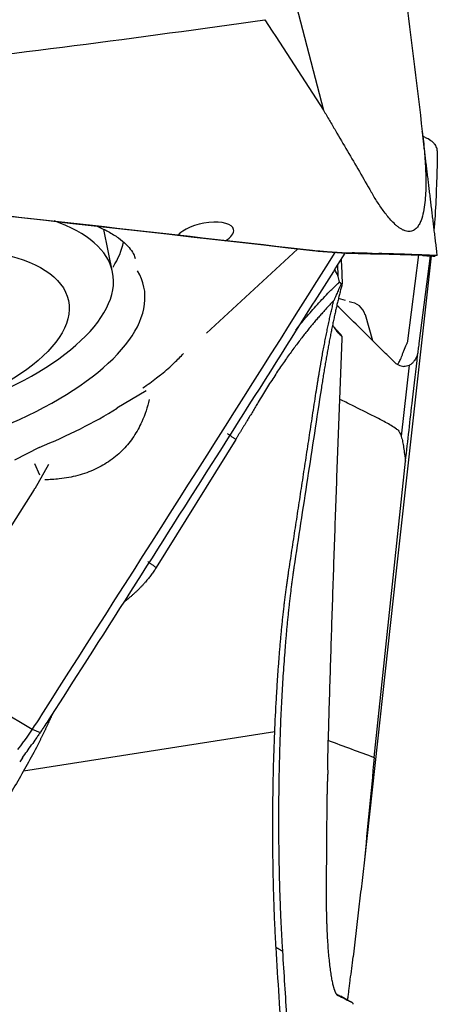
# Model space of a CAD drawing. Units: millimetres. Extents: x 205 to 289, y 196 to 304.
# Drawn here: x 274 to 277, y 244 to 251 of the extents above; entities that cross this region are included whole.
import ezdxf

# ---------------------------------------------------------------- set-up
doc = ezdxf.new("R2010")
doc.units = ezdxf.units.MM
doc.layers.add('1', color=4, linetype='Continuous')

msp = doc.modelspace()

# ---------------------------------------------------------------- linework, layer by layer
at = {"layer": '1'}
for p, q in [((275.9618, 251.8401), (276.3884, 250.191)), ((274.9896, 249.1176), (274.931, 249.4002)), ((275.6129, 248.713), (276.2169, 249.2699)), ((276.4468, 249.2467), (276.4465, 249.2509)), ((277.1028, 249.2246), (276.8701, 247.118)), ((277.0202, 249.2312), (276.9469, 248.6614)), ((277.0243, 248.6444), (277.0991, 249.2249)), ((277.0494, 249.2278), (277.0495, 249.2278)), ((276.5342, 248.9299), (276.4897, 248.9431)), ((276.6652, 248.8354), (276.7141, 248.6645)), ((276.9582, 248.4997), (276.9046, 248.03)), ((275.0175, 248.217), (275.2122, 248.3337)), ((275.8065, 248.009), (275.2791, 247.1596)), ((274.5036, 247.9541), (274.3388, 247.8701)), ((276.726, 245.901), (276.9331, 247.8648)), ((274.4717, 247.8494), (274.5048, 247.7735)), ((274.4753, 247.6841), (274.5663, 247.844)), ((274.4684, 247.676), (273.9198, 246.8111)), ((274.4684, 247.676), (274.474, 247.6849)), ((276.8701, 247.118), (276.6585, 245.2025)), ((274.2396, 246.2173), (274.4556, 246.0875)), ((274.3994, 245.8109), (276.066, 246.0735)), ((274.4555, 246.0872), (274.5095, 246.0665))]:
    msp.add_line(p, q, dxfattribs=at)
for centre, major_axis, ratio, start_param, end_param in [((273.3004, 248.7677), (1.6891, 0.3499), 0.41536, 0, 0.610515), ((275.6009, 249.3598), (0.1919, 0.0398), 0.41536, 0, 2.677482), ((275.6009, 249.3598), (0.1919, 0.0398), 0.41536, 5.410871, 6.283185), ((273.2514, 249.079), (-1.8115, -0.3753), 0.41536, 2.764548, 2.965849), ((273.3436, 248.6337), (1.8544, 0.3842), 0.41536, 2.995727, 6.429053), ((273.3004, 248.7677), (1.6891, 0.3499), 0.41536, 5.012475, 6.283185), ((275.9097, 248.9525), (-0.507, 0.554), 0.747619, 4.3171, 4.389257), ((276.4994, 248.7629), (-0.1476, -0.1098), 0.770319, 2.849756, 3.836827), ((273.3436, 248.6337), (-2.3354, -0.4838), 0.41536, 2.002315, 2.282259)]:
    msp.add_ellipse(centre, major_axis=major_axis, ratio=ratio, start_param=start_param, end_param=end_param, dxfattribs=at)
msp.add_ellipse((273.3259, 248.6447), major_axis=(1.3709, 0.284), ratio=0.41536, dxfattribs=at)
for points, degree in [([(276.8351, 251.7586), (276.9052, 251.1891), (276.9751, 250.6196), (277.0447, 250.0499)], 3), ([(275.9996, 250.7904), (276.1291, 250.5906), (276.2587, 250.3908), (276.3884, 250.191)], 3), ([(277.1438, 249.8893), (277.1417, 249.7582), (277.137, 249.6271), (277.1296, 249.4961)], 3), ([(277.1442, 249.9202), (277.1441, 249.9098), (277.1439, 249.8994), (277.1438, 249.8893)], 3), ([(274.5153, 246.1772), (275.1703, 247.2001), (275.8208, 248.2237), (276.4668, 249.2478)], 3), ([(276.3236, 249.2579), (276.3211, 249.2581), (276.3186, 249.2584), (276.3161, 249.2587)], 3), ([(276.5712, 249.2406), (276.4884, 249.2429), (276.4059, 249.2487), (276.3236, 249.2579)], 3), ([(276.5787, 249.2404), (276.5762, 249.2405), (276.5737, 249.2406), (276.5712, 249.2406)], 3), ([(276.7131, 249.2411), (276.6682, 249.2423), (276.6233, 249.2434), (276.5785, 249.2446)], 3), ([(276.6613, 249.2383), (276.6338, 249.239), (276.6062, 249.2397), (276.5787, 249.2404)], 3), ([(276.7131, 249.2411), (276.7273, 249.2407), (276.7414, 249.2404), (276.7556, 249.2401)], 3), ([(277.0493, 249.2278), (277.1295, 249.2231)], 1), ([(277.0495, 249.2278), (277.0762, 249.2263), (277.1029, 249.2247), (277.1296, 249.2231)], 3), ([(277.1442, 249.2275), (277.1441, 249.2277), (277.1439, 249.2279), (277.1438, 249.2278)], 3), ([(276.4872, 249.089), (276.4853, 249.1295), (276.4835, 249.1699)], 2), ([(276.5061, 249.2065), (276.5085, 249.1515), (276.511, 249.0965), (276.5135, 249.0416)], 3), ([(276.4962, 249.0537), (276.4934, 249.0655), (276.4904, 249.0773), (276.4872, 249.089)], 3), ([(276.5056, 249.0375), (276.5025, 249.0429), (276.4993, 249.0483), (276.4962, 249.0537)], 3), ([(276.5135, 249.0416), (276.5109, 249.0402), (276.5082, 249.0389), (276.5056, 249.0375)], 3), ([(276.5135, 248.6903), (276.5109, 248.6941), (276.5082, 248.698), (276.5056, 248.7019)], 3), ([(276.9469, 248.6614), (276.946, 248.6547), (276.9439, 248.6482), (276.9411, 248.6419)], 3), ([(276.1572, 247.1254), (276.3393, 248.3156)], 1), ([(275.9561, 248.2552), (275.8832, 248.1325), (275.8065, 248.009)], 2), ([(275.7502, 248.0488), (275.8065, 248.009)], 1), ([(276.9208, 247.9549), (276.9249, 247.9249), (276.929, 247.8948), (276.9331, 247.8648)], 3), ([(275.2791, 247.1596), (275.2124, 247.0525), (275.1008, 246.959)], 2), ([(275.2228, 247.1993), (275.2791, 247.1596)], 1), ([(274.5119, 246.172), (274.4747, 246.1154), (274.438, 246.061), (274.4018, 246.0087)], 3), ([(274.5119, 246.172), (274.513, 246.1737), (274.5142, 246.1754), (274.5153, 246.1772)], 3), ([(274.3616, 245.9523), (274.3739, 245.9695), (274.3861, 245.9867), (274.3984, 246.004)], 3), ([(274.3922, 245.8989), (274.4122, 245.927), (274.4323, 245.9551), (274.4523, 245.9833)], 3), ([(274.3984, 246.004), (274.3995, 246.0056), (274.4006, 246.0071), (274.4018, 246.0087)], 3), ([(276.4214, 246.0138), (276.5228, 245.9753), (276.6243, 245.9377), (276.726, 245.901)], 3), ([(274.3922, 245.8989), (274.3859, 245.89), (274.3795, 245.8812), (274.3732, 245.8724)], 3), ([(276.726, 245.901), (276.7035, 245.6681), (276.681, 245.4353), (276.6585, 245.2025)], 3), ([(276.5368, 238.6018), (276.2507, 241.839), (276.0742, 244.6412)], 2), ([(276.1167, 244.6168), (276.0742, 244.6412)], 1), ([(276.4777, 244.3315), (276.4865, 244.3271), (276.4953, 244.3226), (276.504, 244.3182)], 3), ([(276.5793, 244.2755), (276.5482, 244.2913), (276.517, 244.3065), (276.4859, 244.3212)], 3), ([(276.504, 244.3182), (276.5793, 244.2755)], 1), ([(276.581, 244.2747), (276.5051, 244.3177)], 1)]:
    msp.add_open_spline(points, degree=degree, dxfattribs=at)
for points, degree, knots in [([(270.926, 250.2305), (270.9794, 250.232), (271.0326, 250.2344), (271.1123, 250.2397), (271.1388, 250.2418), (271.1918, 250.2461), (271.2183, 250.2484), (271.3509, 250.2595), (271.4569, 250.2686), (271.7748, 250.2965), (271.9867, 250.3159), (272.6221, 250.3767), (273.0453, 250.4205), (273.891, 250.5148), (274.3135, 250.5653), (275.1573, 250.6729), (275.5787, 250.73), (275.9996, 250.7904)], 3, [0, 0, 0, 0, 0.03125, 0.03125, 0.046875, 0.046875, 0.0625, 0.0625, 0.125, 0.125, 0.25, 0.25, 0.5, 0.5, 0.75, 0.75, 1, 1, 1, 1]), ([(276.3884, 250.191), (276.4019, 250.1685), (276.4154, 250.146), (276.4419, 250.1007), (276.4551, 250.0781), (276.4948, 250.0102), (276.5742, 249.8745), (276.6535, 249.7386), (276.7062, 249.6481)], 3, [0, 0, 0, 0, 0.125, 0.125, 0.25, 0.25, 0.5, 1, 1, 1, 1]), ([(277.0447, 250.0499), (277.0502, 250.0053), (277.0549, 249.961), (277.0624, 249.8728), (277.0653, 249.8289), (277.0685, 249.742), (277.0689, 249.6988), (277.0665, 249.6351), (277.0653, 249.614), (277.0614, 249.5725), (277.0588, 249.5519), (277.0516, 249.5119), (277.0472, 249.4925), (277.0381, 249.4645), (277.0346, 249.4554), (277.0266, 249.4378), (277.022, 249.4294), (277.0114, 249.414), (277.0053, 249.407), (276.9944, 249.398), (276.9904, 249.3953), (276.9817, 249.3909), (276.9771, 249.3891), (276.9671, 249.3867), (276.9618, 249.3861), (276.9508, 249.3863), (276.945, 249.387), (276.9333, 249.3899), (276.9274, 249.3919), (276.9157, 249.397), (276.9099, 249.4001), (276.8986, 249.4069), (276.8931, 249.4106), (276.8824, 249.4186), (276.8771, 249.4229), (276.8618, 249.4361), (276.8522, 249.4455), (276.8338, 249.4649), (276.825, 249.475), (276.8079, 249.4957), (276.7997, 249.5062), (276.7759, 249.538), (276.7611, 249.5597), (276.7328, 249.6035), (276.7193, 249.6257), (276.7062, 249.6481)], 3, [0, 0, 0, 0, 0.125, 0.125, 0.25, 0.25, 0.375, 0.375, 0.4375, 0.4375, 0.5, 0.5, 0.5625, 0.5625, 0.59375, 0.59375, 0.625, 0.625, 0.65625, 0.65625, 0.671875, 0.671875, 0.6875, 0.6875, 0.703125, 0.703125, 0.71875, 0.71875, 0.734375, 0.734375, 0.75, 0.75, 0.765625, 0.765625, 0.78125, 0.78125, 0.8125, 0.8125, 0.84375, 0.84375, 0.875, 0.875, 0.9375, 0.9375, 1, 1, 1, 1]), ([(277.1442, 249.2281), (277.1438, 249.2312), (277.1434, 249.2342), (277.1431, 249.2373), (277.1232, 249.4017), (277.1033, 249.566), (277.0838, 249.7273), (277.0642, 249.8886), (277.0447, 250.0499)], 5, [0, 0, 0, 0, 0, 0, 0.018613, 0.018613, 0.018613, 1, 1, 1, 1, 1, 1]), ([(277.1442, 249.9202), (277.1444, 249.93), (277.1422, 249.9395), (277.1355, 249.9535), (277.1326, 249.9581), (277.1257, 249.9671), (277.1217, 249.9716), (277.1078, 249.9846), (277.0963, 249.9926), (277.0758, 250.0039), (277.0684, 250.0075), (277.057, 250.0125), (277.0535, 250.0139), (277.0499, 250.0153)], 3, [0, 0, 0, 0, 0.269306, 0.269306, 0.403959, 0.403959, 0.538612, 0.538612, 0.807918, 0.807918, 0.942572, 0.942572, 1, 1, 1, 1]), ([(271.1224, 249.8428), (271.1765, 249.8368), (271.2306, 249.8309), (271.3388, 249.819), (271.5011, 249.8011), (271.8798, 249.7594), (272.2044, 249.7235), (272.8537, 249.6516), (274.1521, 249.5073), (275.4504, 249.3611), (276.3159, 249.2629)], 3, [0, 0, 0, 0, 0.03125, 0.03125, 0.0625, 0.125, 0.25, 0.25, 0.5, 1, 1, 1, 1]), ([(276.3161, 249.2587), (274.5997, 249.4535), (272.8828, 249.6452), (271.1597, 249.8345), (271.1539, 249.8352), (271.148, 249.8358)], 3, [0, 0, 0, 0, 0.996617, 0.996617, 1, 1, 1, 1]), ([(277.1296, 249.4961), (277.1289, 249.484), (277.1279, 249.4691), (277.1257, 249.4425), (277.1249, 249.433), (277.1236, 249.4175), (277.1231, 249.4121), (277.1226, 249.4066)], 3, [0, 0, 0, 0, 0.570187, 0.570187, 0.855281, 0.855281, 1, 1, 1, 1]), ([(274.8927, 249.4192), (274.9168, 249.4087), (274.9672, 249.3841), (275.0313, 249.3438), (275.0827, 249.3004), (275.1172, 249.2586), (275.1344, 249.2288), (275.1388, 249.2119), (275.1395, 249.2074)], 3, [0, 0, 0, 0, 0.151581, 0.341586, 0.531579, 0.724284, 0.926689, 1, 1, 1, 1]), ([(276.5309, 249.2434), (276.4494, 249.1141), (276.3677, 248.9847), (276.0964, 248.5554), (275.5265, 247.6555), (274.9531, 246.756), (274.5691, 246.1565)], 3, [0, 0, 0, 0, 0.125635, 0.125635, 0.41709, 1, 1, 1, 1]), ([(276.3159, 249.2629), (276.3377, 249.2604), (276.3595, 249.2582), (276.3923, 249.2552), (276.4032, 249.2542), (276.4251, 249.2525), (276.436, 249.2516), (276.4524, 249.2505), (276.4579, 249.2501), (276.4689, 249.2494), (276.4853, 249.2484), (276.5236, 249.2464), (276.5565, 249.2452), (276.5785, 249.2446)], 3, [0, 0, 0, 0, 0.25, 0.25, 0.375, 0.375, 0.5, 0.5, 0.5625, 0.5625, 0.625, 0.75, 1, 1, 1, 1]), ([(276.9139, 249.2338), (276.9046, 249.234), (276.8845, 249.2342), (276.8516, 249.2347), (276.8158, 249.2353), (276.7785, 249.2359), (276.74, 249.2366), (276.7008, 249.2374), (276.6744, 249.2379), (276.6613, 249.2383)], 3, [0, 0, 0, 0, 0.129836, 0.274863, 0.419891, 0.564918, 0.709945, 0.854973, 1, 1, 1, 1]), ([(277.1442, 249.2275), (277.1444, 249.2273), (277.1422, 249.2272), (277.1355, 249.2273), (277.1326, 249.2273), (277.1257, 249.2275), (277.1217, 249.2276), (277.1078, 249.2281), (277.0963, 249.2285), (277.0758, 249.2294), (277.0684, 249.2297), (277.0524, 249.2304), (277.0439, 249.2308), (277.0171, 249.2319), (276.9975, 249.2328), (276.9655, 249.234), (276.9543, 249.2345), (276.9315, 249.2353), (276.9198, 249.2357), (276.8841, 249.2369), (276.8593, 249.2377), (276.8078, 249.239), (276.7819, 249.2396), (276.7556, 249.2401)], 3, [0, 0, 0, 0, 0.125, 0.125, 0.1875, 0.1875, 0.25, 0.25, 0.375, 0.375, 0.4375, 0.4375, 0.5, 0.5, 0.625, 0.625, 0.6875, 0.6875, 0.75, 0.75, 0.875, 0.875, 1, 1, 1, 1]), ([(276.898, 249.234), (276.9229, 249.2337), (276.9689, 249.2328), (277.0315, 249.231), (277.068, 249.2297), (277.0832, 249.2292), (277.0847, 249.2291)], 3, [0, 0, 0, 0, 0.346742, 0.670179, 0.968622, 1, 1, 1, 1]), ([(276.2044, 248.7327), (276.2231, 248.7564), (276.2673, 248.8108), (276.3256, 248.8779), (276.3785, 248.9354), (276.4137, 248.9723), (276.4444, 249.0032), (276.4702, 249.0288), (276.4876, 249.0454), (276.4963, 249.0537)], 3, [0, 0, 0, 0, 0.202912, 0.473187, 0.608499, 0.743915, 0.829187, 0.914546, 1, 1, 1, 1]), ([(276.5135, 249.0416), (276.5122, 249.0369), (276.5097, 249.0276), (276.506, 249.0134), (276.5023, 248.9991), (276.4986, 248.9846), (276.495, 248.9699), (276.4913, 248.955), (276.4877, 248.94), (276.484, 248.9248), (276.4804, 248.9095), (276.4768, 248.8939), (276.4732, 248.8782), (276.4696, 248.8623), (276.4661, 248.8463), (276.4625, 248.8301), (276.459, 248.8137), (276.4555, 248.7971), (276.452, 248.7804), (276.4485, 248.7636), (276.445, 248.7465), (276.4415, 248.7293), (276.4381, 248.7119), (276.4347, 248.6944), (276.4312, 248.6767), (276.4278, 248.6588), (276.4244, 248.6408), (276.4211, 248.6226), (276.4177, 248.6042), (276.4143, 248.5857), (276.411, 248.5671), (276.4077, 248.5482), (276.4044, 248.5292), (276.4011, 248.5101), (276.3978, 248.4908), (276.3945, 248.4713), (276.3913, 248.4517), (276.388, 248.4319), (276.3848, 248.4119), (276.3816, 248.3918), (276.3784, 248.3716), (276.3763, 248.3579), (276.3752, 248.3511)], 3, [0, 0, 0, 0, 0.025561, 0.051077, 0.07655, 0.10198, 0.12737, 0.152719, 0.178031, 0.203305, 0.228543, 0.253747, 0.278918, 0.304056, 0.329164, 0.354242, 0.379292, 0.404314, 0.429311, 0.454284, 0.479233, 0.50416, 0.529067, 0.553954, 0.578823, 0.603675, 0.628511, 0.653333, 0.678141, 0.702937, 0.727723, 0.752499, 0.777266, 0.802027, 0.826782, 0.851531, 0.876278, 0.901022, 0.925765, 0.950508, 0.975253, 1, 1, 1, 1]), ([(276.5056, 249.0375), (276.503, 249.0316), (276.4976, 249.0198), (276.4899, 249.0026), (276.4828, 248.9865), (276.4766, 248.9722), (276.4712, 248.9599), (276.4668, 248.9496), (276.4632, 248.9413), (276.4606, 248.9351), (276.4589, 248.931), (276.4581, 248.9289), (276.4578, 248.9283)], 3, [0, 0, 0, 0, 0.163478, 0.328368, 0.477337, 0.607594, 0.719222, 0.812294, 0.886866, 0.942984, 0.980684, 1, 1, 1, 1]), ([(276.4576, 248.9283), (276.452, 248.9225), (276.4405, 248.9106), (276.4231, 248.8921), (276.4051, 248.8726), (276.3864, 248.852), (276.3671, 248.8303), (276.3472, 248.8074), (276.3266, 248.7834), (276.3055, 248.7581), (276.2839, 248.7316), (276.2616, 248.7037), (276.2388, 248.6746), (276.2155, 248.644), (276.1916, 248.6121), (276.1672, 248.5787), (276.1424, 248.5439), (276.117, 248.5075), (276.0912, 248.4695), (276.065, 248.43), (276.0383, 248.3888), (276.0112, 248.3459), (275.9837, 248.3014), (275.9653, 248.2707), (275.9561, 248.2552)], 3, [0, 0, 0, 0, 0.030534, 0.062489, 0.095865, 0.130661, 0.166877, 0.204515, 0.243573, 0.284053, 0.325953, 0.369275, 0.414018, 0.460182, 0.507767, 0.556774, 0.607202, 0.659052, 0.712323, 0.767015, 0.823129, 0.880665, 0.939621, 1, 1, 1, 1]), ([(276.3393, 248.3156), (276.3405, 248.3233), (276.3429, 248.3388), (276.3465, 248.3617), (276.3501, 248.3844), (276.3538, 248.4069), (276.3575, 248.4291), (276.3612, 248.4512), (276.3649, 248.473), (276.3686, 248.4946), (276.3723, 248.516), (276.3761, 248.5372), (276.3798, 248.5581), (276.3836, 248.5788), (276.3874, 248.5993), (276.3912, 248.6196), (276.395, 248.6396), (276.3989, 248.6594), (276.4027, 248.679), (276.4066, 248.6983), (276.4105, 248.7175), (276.4144, 248.7363), (276.4183, 248.755), (276.4222, 248.7734), (276.4261, 248.7916), (276.43, 248.8095), (276.434, 248.8272), (276.4379, 248.8447), (276.4419, 248.8619), (276.4458, 248.8789), (276.4498, 248.8957), (276.4538, 248.9122), (276.4565, 248.923), (276.4578, 248.9284)], 3, [0, 0, 0, 0, 0.032424, 0.064836, 0.097236, 0.129625, 0.162002, 0.194367, 0.226721, 0.259064, 0.291395, 0.323715, 0.356023, 0.388321, 0.420608, 0.452884, 0.485149, 0.517404, 0.549648, 0.581881, 0.614104, 0.646317, 0.678519, 0.710711, 0.742894, 0.775066, 0.807228, 0.839381, 0.871524, 0.903657, 0.935781, 0.967895, 1, 1, 1, 1]), ([(276.8535, 248.5266), (276.83, 248.5499), (276.8064, 248.5732), (276.7591, 248.6198), (276.6883, 248.6897), (276.587, 248.7897), (276.5092, 248.8663), (276.4787, 248.8963)], 3, [0, 0, 0, 0, 0.189143, 0.189143, 0.378287, 0.756573, 1, 1, 1, 1]), ([(276.5135, 248.6903), (276.5122, 248.6912), (276.5097, 248.6929), (276.506, 248.6958), (276.5023, 248.6989), (276.4986, 248.7023), (276.495, 248.7058), (276.4913, 248.7096), (276.4877, 248.7135), (276.484, 248.7177), (276.4804, 248.7221), (276.4768, 248.7267), (276.4732, 248.7315), (276.4696, 248.7365), (276.4661, 248.7418), (276.4625, 248.7472), (276.459, 248.7529), (276.4555, 248.7587), (276.4528, 248.7634), (276.4512, 248.7662), (276.4508, 248.7668)], 3, [0, 0, 0, 0, 0.058437, 0.116772, 0.175008, 0.233147, 0.291192, 0.349147, 0.407014, 0.464796, 0.522496, 0.580117, 0.637662, 0.695133, 0.752534, 0.809867, 0.867136, 0.924343, 0.981491, 1, 1, 1, 1]), ([(276.5056, 248.7019), (276.503, 248.7047), (276.4976, 248.7103), (276.4899, 248.7186), (276.4828, 248.7264), (276.4766, 248.7334), (276.4712, 248.7395), (276.4668, 248.7446), (276.4632, 248.7487), (276.4606, 248.7517), (276.4589, 248.7538), (276.4581, 248.7548), (276.4578, 248.7551)], 3, [0, 0, 0, 0, 0.163478, 0.328368, 0.477337, 0.607594, 0.719222, 0.812294, 0.886866, 0.942984, 0.980684, 1, 1, 1, 1]), ([(276.4194, 245.9459), (276.4216, 246.0217), (276.426, 246.1735), (276.4329, 246.4013), (276.44, 246.6292), (276.4473, 246.8573), (276.4548, 247.0856), (276.4625, 247.314), (276.4705, 247.5427), (276.4786, 247.7716), (276.487, 248.0009), (276.4956, 248.2304), (276.5044, 248.4602), (276.5104, 248.6136), (276.5135, 248.6903)], 3, [0, 0, 0, 0, 0.082976, 0.165986, 0.249042, 0.332151, 0.415322, 0.498565, 0.581888, 0.665299, 0.748807, 0.832422, 0.91615, 1, 1, 1, 1]), ([(276.8798, 248.5046), (276.8843, 248.5098), (276.8886, 248.5164), (276.8976, 248.5331), (276.9022, 248.5436), (276.9094, 248.5616), (276.9118, 248.5681), (276.9169, 248.5815), (276.9195, 248.5884), (276.9277, 248.6101), (276.9337, 248.6256), (276.9411, 248.6419)], 3, [0, 0, 0, 0, 0.226974, 0.226974, 0.48465, 0.48465, 0.613487, 0.613487, 0.742325, 0.742325, 1, 1, 1, 1]), ([(277.0139, 248.5688), (277.0147, 248.5742), (277.0156, 248.5798), (277.0172, 248.5915), (277.0181, 248.5977), (277.0207, 248.6167), (277.0225, 248.6301), (277.0243, 248.6444)], 3, [0, 0, 0, 0, 0.25, 0.25, 0.5, 0.5, 1, 1, 1, 1]), ([(275.3153, 248.4412), (275.3443, 248.4655), (275.3723, 248.4907), (275.4206, 248.5369), (275.4412, 248.5576), (275.4613, 248.5788)], 3, [0, 0, 0, 0, 0.559424, 0.559424, 1, 1, 1, 1]), ([(276.8535, 248.5266), (276.8643, 248.5159), (276.8754, 248.5079), (276.8926, 248.4994), (276.8983, 248.4972), (276.9101, 248.4941), (276.916, 248.4931), (276.9219, 248.4927)], 3, [0, 0, 0, 0, 0.5, 0.5, 0.75, 0.75, 1, 1, 1, 1]), ([(276.9858, 248.5223), (276.9814, 248.517), (276.9768, 248.5124), (276.9671, 248.5046), (276.9619, 248.5013), (276.9459, 248.494), (276.9344, 248.492), (276.9219, 248.4927)], 3, [0, 0, 0, 0, 0.25, 0.25, 0.5, 0.5, 1, 1, 1, 1]), ([(276.9331, 247.8648), (276.9487, 248.0004), (276.9643, 248.1361), (276.9912, 248.3708), (277.0026, 248.4698), (277.0139, 248.5688)], 3, [0, 0, 0, 0, 0.578147, 0.578147, 1, 1, 1, 1]), ([(277.0139, 248.5688), (277.0096, 248.5595), (277.0051, 248.5509), (276.9957, 248.5354), (276.9908, 248.5284), (276.9858, 248.5223)], 3, [0, 0, 0, 0, 0.5, 0.5, 1, 1, 1, 1]), ([(275.3153, 248.4412), (275.3042, 248.432), (275.293, 248.4228), (275.252, 248.3906), (275.2214, 248.3682), (275.1893, 248.3476)], 3, [0, 0, 0, 0, 0.279135, 0.279135, 1, 1, 1, 1]), ([(276.3752, 248.3511), (276.3596, 248.25), (276.3286, 248.0491), (276.2826, 247.7498), (276.2375, 247.4542), (276.2079, 247.2584), (276.1932, 247.1611)], 3, [0, 0, 0, 0, 0.25476, 0.506342, 0.754752, 1, 1, 1, 1]), ([(275.2331, 248.2732), (275.2213, 248.2223), (275.205, 248.1728), (275.1681, 248.0916), (275.1503, 248.0593), (275.1096, 247.9984), (275.0866, 247.9696), (275.0346, 247.9157), (275.0055, 247.8906), (274.943, 247.8465), (274.9095, 247.8272), (274.8557, 247.8024), (274.8372, 247.7948), (274.7989, 247.7811), (274.7792, 247.7749), (274.7193, 247.759), (274.6783, 247.7515), (274.6046, 247.7433), (274.5723, 247.7415), (274.5397, 247.7411)], 3, [0, 0, 0, 0, 0.174343, 0.174343, 0.296681, 0.296681, 0.41902, 0.41902, 0.541358, 0.541358, 0.663696, 0.663696, 0.724865, 0.724865, 0.786034, 0.786034, 0.908372, 0.908372, 1, 1, 1, 1]), ([(276.8746, 248.0775), (276.8504, 248.0933), (276.826, 248.1081), (276.7889, 248.1285), (276.7765, 248.135), (276.7516, 248.1477), (276.7391, 248.154), (276.6768, 248.1855), (276.6269, 248.2106), (276.5508, 248.2483), (276.5246, 248.2613), (276.4984, 248.2742)], 3, [0, 0, 0, 0, 0.198098, 0.198098, 0.297147, 0.297147, 0.396196, 0.396196, 0.792393, 0.792393, 1, 1, 1, 1]), ([(276.8746, 248.0775), (276.8813, 248.0731), (276.8871, 248.0664), (276.8947, 248.0535), (276.8971, 248.0488), (276.9014, 248.0389), (276.9033, 248.0337), (276.9088, 248.0173), (276.9118, 248.0054), (276.9169, 247.9808), (276.919, 247.968), (276.9208, 247.9549)], 3, [0, 0, 0, 0, 0.25, 0.25, 0.375, 0.375, 0.5, 0.5, 0.75, 0.75, 1, 1, 1, 1]), ([(276.1932, 247.1611), (276.1924, 247.156), (276.1909, 247.1459), (276.1886, 247.1304), (276.1864, 247.1147), (276.1841, 247.0989), (276.1819, 247.083), (276.1798, 247.0669), (276.1776, 247.0507), (276.1755, 247.0343), (276.1734, 247.0178), (276.1713, 247.0012), (276.1692, 246.9843), (276.1672, 246.9674), (276.1652, 246.9503), (276.1632, 246.933), (276.1612, 246.9156), (276.1593, 246.8981), (276.1574, 246.8804), (276.1555, 246.8625), (276.1536, 246.8445), (276.1518, 246.8264), (276.1499, 246.8081), (276.1481, 246.7897), (276.1464, 246.7711), (276.1446, 246.7524), (276.1429, 246.7335), (276.1412, 246.7145), (276.1395, 246.6953), (276.1378, 246.676), (276.1362, 246.6565), (276.1346, 246.6369), (276.1294, 246.5727), (276.1213, 246.4617), (276.1116, 246.2995), (276.1037, 246.1324), (276.0976, 245.9614), (276.0934, 245.7883), (276.091, 245.6147), (276.0906, 245.441), (276.0917, 245.3105), (276.0931, 245.2227), (276.0939, 245.1774), (276.0949, 245.1324), (276.096, 245.0877), (276.0972, 245.0433), (276.0986, 244.9993), (276.1001, 244.9555), (276.1017, 244.9121), (276.1035, 244.869), (276.1053, 244.8262), (276.1073, 244.7837), (276.1095, 244.7415), (276.1118, 244.6996), (276.1141, 244.658), (276.1158, 244.6305), (276.1167, 244.6168)], 3, [0, 0, 0, 0, 0.008196, 0.016374, 0.024533, 0.032676, 0.040803, 0.048915, 0.057014, 0.0651, 0.073175, 0.081239, 0.089294, 0.097341, 0.105381, 0.113414, 0.121443, 0.129468, 0.137489, 0.14551, 0.153529, 0.161549, 0.169571, 0.177595, 0.185623, 0.193656, 0.201695, 0.209741, 0.217795, 0.225859, 0.233932, 0.242018, 0.250115, 0.312781, 0.374986, 0.437271, 0.500181, 0.562799, 0.624972, 0.687257, 0.75021, 0.766936, 0.783607, 0.800235, 0.81683, 0.833401, 0.849958, 0.866512, 0.883072, 0.899648, 0.916251, 0.93289, 0.949575, 0.966315, 0.98312, 1, 1, 1, 1]), ([(276.0742, 244.6412), (276.0738, 244.648), (276.073, 244.6616), (276.0719, 244.6819), (276.0708, 244.7022), (276.0698, 244.7225), (276.0688, 244.7426), (276.0678, 244.7627), (276.0669, 244.7827), (276.066, 244.8026), (276.0651, 244.8224), (276.0643, 244.8421), (276.0635, 244.8616), (276.0627, 244.8811), (276.062, 244.9005), (276.0613, 244.9197), (276.0607, 244.9388), (276.0601, 244.9578), (276.0595, 244.9766), (276.0589, 244.9954), (276.0584, 245.0139), (276.0579, 245.0324), (276.0574, 245.0506), (276.057, 245.0688), (276.0566, 245.0868), (276.0562, 245.1046), (276.0558, 245.1223), (276.0555, 245.1398), (276.0552, 245.1571), (276.0549, 245.1743), (276.0546, 245.1913), (276.0544, 245.2081), (276.0541, 245.2248), (276.0539, 245.2413), (276.0537, 245.2576), (276.0536, 245.2737), (276.0526, 245.3741), (276.0525, 245.5568), (276.0568, 245.8171), (276.0648, 246.0611), (276.0732, 246.2307), (276.0792, 246.3338), (276.082, 246.3783), (276.0848, 246.4222), (276.0878, 246.4656), (276.0909, 246.5083), (276.0941, 246.5504), (276.0973, 246.5918), (276.1007, 246.6326), (276.1042, 246.6727), (276.1078, 246.7121), (276.1115, 246.7507), (276.1153, 246.7887), (276.1191, 246.8259), (276.1231, 246.8624), (276.1271, 246.8981), (276.1312, 246.933), (276.1354, 246.9671), (276.1396, 247.0004), (276.1439, 247.033), (276.1483, 247.0646), (276.1527, 247.0955), (276.1557, 247.1155), (276.1572, 247.1254)], 3, [0, 0, 0, 0, 0.008575, 0.017074, 0.025496, 0.033841, 0.04211, 0.050301, 0.058416, 0.066454, 0.074415, 0.0823, 0.090108, 0.097839, 0.105493, 0.113071, 0.120572, 0.127996, 0.135343, 0.142614, 0.149808, 0.156925, 0.163965, 0.170929, 0.177816, 0.184626, 0.19136, 0.198016, 0.204597, 0.2111, 0.217527, 0.223876, 0.23015, 0.236346, 0.242466, 0.248509, 0.254475, 0.355138, 0.450786, 0.541438, 0.627121, 0.644701, 0.662219, 0.679674, 0.697069, 0.714401, 0.731673, 0.748884, 0.766035, 0.783126, 0.800157, 0.817128, 0.834041, 0.850895, 0.867691, 0.884429, 0.901109, 0.917732, 0.934298, 0.950807, 0.96726, 0.983658, 1, 1, 1, 1]), ([(275.1008, 246.959), (275.0973, 246.9561), (275.0903, 246.9504), (275.08, 246.9423), (275.0733, 246.937), (275.0701, 246.9345)], 3, [0, 0, 0, 0, 0.347924, 0.694997, 1, 1, 1, 1]), ([(274.5884, 246.185), (274.5863, 246.1802), (274.5817, 246.1698), (274.5746, 246.154), (274.5671, 246.1374), (274.5594, 246.1207), (274.5516, 246.1039), (274.5436, 246.087), (274.5355, 246.0701), (274.5273, 246.0531), (274.5189, 246.036), (274.5103, 246.0188), (274.5017, 246.0015), (274.4928, 245.9841), (274.4648, 245.9296), (274.4159, 245.8384), (274.3428, 245.7127), (274.2653, 245.5905), (274.183, 245.4723), (274.0951, 245.3574), (274.0035, 245.2496), (273.9093, 245.1539), (273.8159, 245.0748), (273.7228, 245.0121), (273.6297, 244.9659), (273.5516, 244.9411), (273.4904, 244.9299), (273.4459, 244.9255), (273.4011, 244.9247), (273.3423, 244.9283), (273.2681, 244.9408), (273.2003, 244.9612), (273.1513, 244.9798), (273.1209, 244.9926), (273.0903, 245.0067), (273.0594, 245.0221), (273.0281, 245.0389), (272.9966, 245.057), (272.9648, 245.0765), (272.9327, 245.0973), (272.9115, 245.112), (272.9008, 245.1194)], 3, [0, 0, 0, 0, 0.006845, 0.014633, 0.02246, 0.030327, 0.038236, 0.046186, 0.054178, 0.062213, 0.070292, 0.078414, 0.08658, 0.094791, 0.103048, 0.164146, 0.22474, 0.28501, 0.345145, 0.40533, 0.46751, 0.524538, 0.576818, 0.624868, 0.66936, 0.711136, 0.730496, 0.749646, 0.768626, 0.788, 0.825103, 0.864365, 0.877963, 0.891896, 0.906181, 0.920832, 0.935861, 0.951282, 0.967105, 0.983341, 1, 1, 1, 1]), ([(274.5691, 246.1565), (274.5595, 246.1414), (274.5497, 246.1264), (274.5351, 246.1043), (274.5302, 246.097), (274.5204, 246.0824), (274.5154, 246.0752), (274.5081, 246.0644), (274.5057, 246.0608), (274.5009, 246.0536), (274.4936, 246.0428), (274.4767, 246.0179), (274.4621, 245.997), (274.4523, 245.9833)], 3, [0, 0, 0, 0, 0.25, 0.25, 0.375, 0.375, 0.5, 0.5, 0.5625, 0.5625, 0.625, 0.75, 1, 1, 1, 1]), ([(276.4193, 245.8003), (276.4192, 245.8033), (276.4191, 245.8092), (276.4189, 245.8182), (276.4187, 245.8271), (276.4185, 245.8361), (276.4184, 245.8451), (276.4184, 245.8542), (276.4183, 245.8632), (276.4183, 245.8723), (276.4183, 245.8814), (276.4184, 245.8905), (276.4185, 245.8997), (276.4186, 245.9089), (276.4188, 245.9181), (276.4189, 245.9273), (276.4192, 245.9366), (276.4193, 245.9428), (276.4194, 245.9459)], 3, [0, 0, 0, 0, 0.063152, 0.12597, 0.188504, 0.250808, 0.312935, 0.374938, 0.436871, 0.498788, 0.560744, 0.622792, 0.684986, 0.74738, 0.810027, 0.872978, 0.936285, 1, 1, 1, 1]), ([(276.4134, 245.5916), (276.4135, 245.5964), (276.4136, 245.6059), (276.4138, 245.6201), (276.414, 245.6343), (276.4143, 245.6484), (276.4146, 245.6625), (276.4149, 245.6765), (276.4152, 245.6905), (276.4156, 245.7044), (276.4161, 245.7183), (276.4165, 245.7321), (276.417, 245.7458), (276.4175, 245.7595), (276.4181, 245.7732), (276.4187, 245.7868), (276.4191, 245.7958), (276.4193, 245.8003)], 3, [0, 0, 0, 0, 0.067365, 0.134518, 0.201483, 0.268287, 0.334955, 0.401515, 0.467992, 0.534413, 0.600803, 0.667191, 0.733601, 0.800061, 0.866597, 0.933234, 1, 1, 1, 1]), ([(276.4092, 245.0029), (276.4093, 245.0242), (276.4095, 245.0671), (276.4098, 245.1315), (276.4102, 245.1963), (276.4106, 245.2614), (276.4111, 245.3268), (276.4116, 245.3925), (276.4121, 245.4586), (276.4127, 245.525), (276.4132, 245.5694), (276.4134, 245.5916)], 3, [0, 0, 0, 0, 0.108897, 0.218335, 0.328319, 0.438855, 0.549948, 0.661603, 0.773827, 0.886624, 1, 1, 1, 1]), ([(276.6585, 245.2025), (276.6555, 245.1765), (276.6525, 245.1507), (276.6464, 245.0987), (276.6433, 245.0727), (276.6342, 244.9946), (276.6281, 244.9426), (276.6097, 244.7866), (276.5974, 244.6825), (276.5851, 244.5785)], 3, [0, 0, 0, 0, 0.125, 0.125, 0.25, 0.25, 0.5, 0.5, 1, 1, 1, 1]), ([(276.4859, 244.3212), (276.4853, 244.3215), (276.4842, 244.3221), (276.4825, 244.3233), (276.4809, 244.3247), (276.4792, 244.3265), (276.4776, 244.3285), (276.476, 244.3308), (276.4744, 244.3333), (276.4728, 244.3361), (276.4712, 244.3392), (276.4696, 244.3425), (276.468, 244.3461), (276.4664, 244.35), (276.4648, 244.3541), (276.4633, 244.3585), (276.4617, 244.3631), (276.4602, 244.368), (276.4586, 244.3732), (276.4571, 244.3787), (276.4537, 244.3915), (276.4485, 244.4136), (276.442, 244.4488), (276.4359, 244.4887), (276.4304, 244.5333), (276.4254, 244.5821), (276.421, 244.6346), (276.4172, 244.6905), (276.4148, 244.7378), (276.4132, 244.7744), (276.4123, 244.7991), (276.4114, 244.824), (276.4108, 244.8491), (276.4102, 244.8743), (276.4097, 244.8997), (276.4094, 244.9253), (276.4092, 244.951), (276.4091, 244.9769), (276.4092, 244.9942), (276.4092, 245.0029)], 3, [0, 0, 0, 0, 0.01322, 0.026402, 0.039553, 0.052678, 0.065781, 0.078869, 0.091946, 0.105017, 0.118088, 0.131165, 0.144252, 0.157355, 0.170478, 0.183628, 0.196808, 0.210025, 0.223282, 0.236586, 0.249941, 0.313196, 0.375559, 0.437587, 0.499845, 0.562347, 0.624407, 0.686597, 0.749492, 0.77496, 0.800233, 0.825348, 0.850343, 0.875258, 0.900131, 0.925003, 0.949912, 0.974898, 1, 1, 1, 1]), ([(276.1167, 244.6168), (276.1214, 244.5426), (276.1308, 244.3939), (276.1453, 244.1706), (276.16, 243.9467), (276.175, 243.7221), (276.1904, 243.4968), (276.206, 243.2709), (276.2219, 243.0443), (276.2381, 242.8169), (276.2546, 242.5888), (276.2713, 242.3599), (276.2884, 242.1302), (276.3058, 241.8997), (276.3234, 241.6684), (276.3413, 241.4362), (276.3596, 241.2032), (276.3781, 240.9693), (276.3969, 240.7345), (276.416, 240.4987), (276.4354, 240.2621), (276.4551, 240.0245), (276.4751, 239.7859), (276.4953, 239.5464), (276.5159, 239.3059), (276.5367, 239.0644), (276.5579, 238.8219), (276.5721, 238.6599), (276.5793, 238.5787)], 3, [0, 0, 0, 0, 0.03689, 0.073877, 0.110968, 0.148164, 0.18547, 0.222889, 0.260426, 0.298083, 0.335865, 0.373774, 0.411813, 0.449986, 0.488296, 0.526746, 0.565338, 0.604076, 0.642961, 0.681998, 0.721187, 0.760533, 0.800036, 0.8397, 0.879526, 0.919516, 0.959674, 1, 1, 1, 1]), ([(276.5483, 244.2867), (276.5485, 244.2877), (276.5487, 244.2888), (276.5494, 244.2928), (276.5499, 244.2962), (276.551, 244.3037), (276.5516, 244.3078), (276.5529, 244.3167), (276.5535, 244.3215), (276.5555, 244.3364), (276.5569, 244.347), (276.5597, 244.369), (276.5612, 244.3805), (276.5641, 244.404), (276.5656, 244.416), (276.5701, 244.4523), (276.5731, 244.4771), (276.5791, 244.5273), (276.5821, 244.5528), (276.5851, 244.5785)], 3, [0, 0, 0, 0, 0.026175, 0.026175, 0.083459, 0.083459, 0.140743, 0.140743, 0.198026, 0.198026, 0.312594, 0.312594, 0.427162, 0.427162, 0.541729, 0.541729, 0.770865, 0.770865, 1, 1, 1, 1]), ([(276.5868, 244.2648), (276.5867, 244.2654), (276.5866, 244.267), (276.5859, 244.2696), (276.5844, 244.2721), (276.5823, 244.2741), (276.5803, 244.2751), (276.5793, 244.2755)], 3, [0, 0, 0, 0, 0.118016, 0.346647, 0.569814, 0.787577, 1, 1, 1, 1])]:
    msp.add_open_spline(points, degree=degree, knots=knots, dxfattribs=at)

doc.saveas('drawing.dxf')
